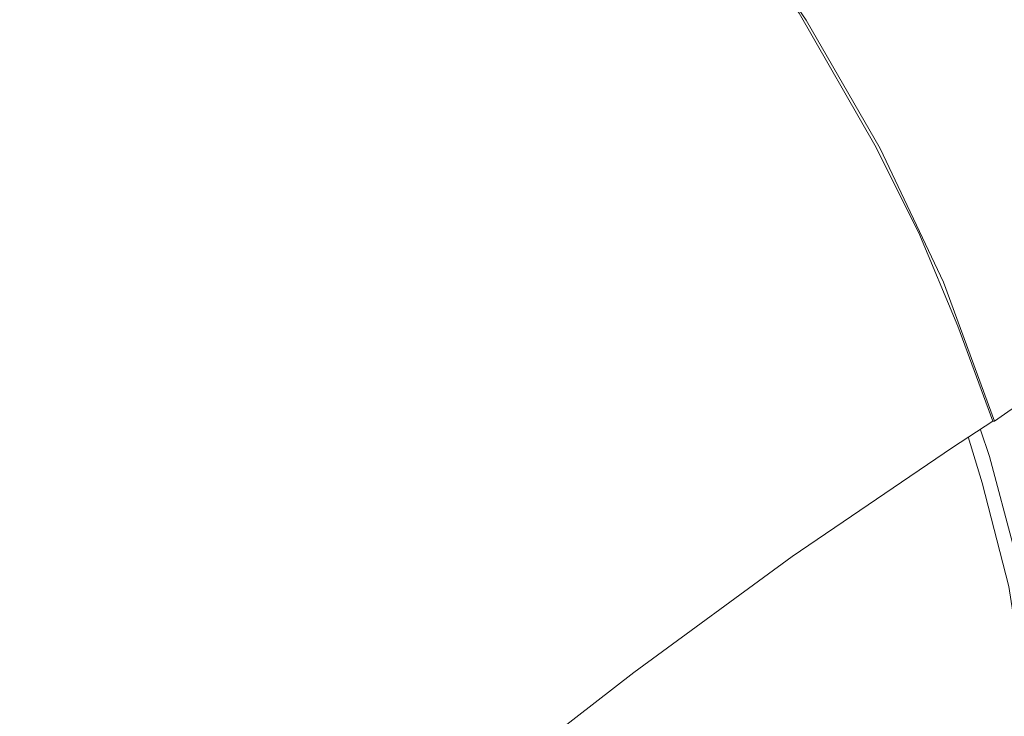
# Model space of a CAD drawing. Units: inches. Extents: x -2.3 to 13.3, y 3.2 to 13.9.
# Drawn here: x 9.9 to 10.7, y 11 to 11.6 of the extents above; entities that cross this region are included whole.
import ezdxf

# ---------------------------------------------------------------- set-up
doc = ezdxf.new("R2010")
doc.units = ezdxf.units.IN
doc.header["$MEASUREMENT"] = 0
doc.layers.add('Layer 1', color=7, linetype='Continuous')

# ---------------------------------------------------------------- blocks, each defined once
blk = doc.blocks.new('block 338')
at = {"layer": 'Layer 1', "color": 179, "lineweight": 18, "true_color": 0x231f20}
blk.add_lwpolyline([(10.65978, 11.25001), (10.66712, 11.228), (10.68767, 11.15171), (10.70234, 11.07688), (10.7082, 11.03726)], dxfattribs=at)
blk = doc.blocks.new('block 343')
at = {"layer": 'Layer 1', "color": 179, "lineweight": 18, "true_color": 0x231f20}
blk.add_lwpolyline([(10.69646, 11.03579), (10.68325, 11.11943), (10.66124, 11.20599), (10.64951, 11.24414)], dxfattribs=at)
blk = doc.blocks.new('block 548')
at = {"layer": 'Layer 1', "color": 179, "lineweight": 18, "true_color": 0x231f20}
blk.add_lwpolyline([(10.67152, 11.25735), (10.67006, 11.25735)], dxfattribs=at)
blk = doc.blocks.new('block 563')
at = {"layer": 'Layer 1', "color": 179, "lineweight": 18, "true_color": 0x231f20}
blk.add_lwpolyline([(10.67152, 11.25735), (10.62898, 11.37326), (10.57615, 11.48477), (10.51452, 11.59188), (10.44557, 11.69312), (10.36927, 11.78555), (10.28857, 11.86919), (10.20494, 11.93961), (10.11691, 11.9983)], dxfattribs=at)
blk = doc.blocks.new('block 564')
at = {"layer": 'Layer 1', "color": 179, "lineweight": 18, "true_color": 0x231f20}
blk.add_lwpolyline([(11.17331, 11.70779), (11.1381, 11.63149), (11.08674, 11.56694), (11.02513, 11.50972), (10.9591, 11.45836), (10.81824, 11.36005), (10.67152, 11.25735)], dxfattribs=at)
blk = doc.blocks.new('block 583')
at = {"layer": 'Layer 1', "color": 179, "lineweight": 18, "true_color": 0x231f20}
blk.add_lwpolyline([(10.67006, 11.25735), (10.63631, 11.23534), (10.50279, 11.14438), (10.37073, 11.04754), (10.30618, 10.99765), (10.17706, 10.89495), (10.11251, 10.84359), (9.98632, 10.73795), (9.92177, 10.68366), (9.85868, 10.63084)], dxfattribs=at)
blk = doc.blocks.new('block 584')
at = {"layer": 'Layer 1', "color": 179, "lineweight": 18, "true_color": 0x231f20}
blk.add_lwpolyline([(10.67006, 11.25735), (10.64071, 11.33658), (10.60843, 11.41435), (10.57175, 11.48771), (10.50866, 11.59775), (10.4397, 11.69752), (10.36194, 11.79142), (10.27976, 11.87359), (10.1932, 11.94548), (10.10517, 12.00417)], dxfattribs=at)

msp = doc.modelspace()

# ---------------------------------------------------------------- block references
at = {"layer": 'Layer 1'}
for name in ['block 584', 'block 563', 'block 564', 'block 583', 'block 548', 'block 338', 'block 343']:
    msp.add_blockref(name, (0, 0), dxfattribs=at)

doc.saveas('drawing.dxf')
